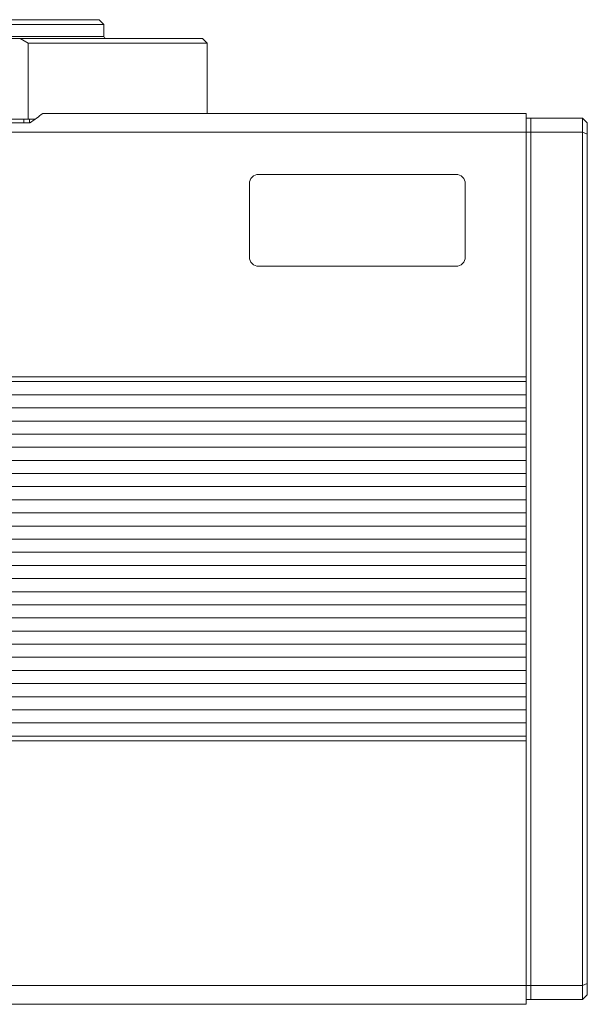
# Model space of a CAD drawing. Units: millimetres. Extents: x 484 to 1157, y 2121 to 2641.
# Drawn here: x 739 to 799, y 2270 to 2375 of the extents above; entities that cross this region are included whole.
import ezdxf

# ---------------------------------------------------------------- set-up
doc = ezdxf.new("R2010")
doc.units = ezdxf.units.MM

msp = doc.modelspace()

# ---------------------------------------------------------------- linework, layer by layer
at = {"color": 7, "linetype": 'Continuous', "lineweight": 15}
for p, q in [((681.19, 2375.33), (747.19, 2375.33)), ((747.69, 2374.83), (747.19, 2375.33)), ((747.69, 2374.83), (680.69, 2374.83)), ((747.69, 2373.53), (747.69, 2374.83)), ((680.69, 2373.53), (747.69, 2373.53)), ((738.76, 2373.33), (689.62, 2373.33)), ((739.64, 2372.83), (738.76, 2373.33)), ((738.76, 2373.33), (758.19, 2373.33)), ((758.69, 2372.83), (758.19, 2373.33)), ((739.64, 2364.73), (739.64, 2372.83)), ((758.69, 2372.83), (739.64, 2372.83)), ((758.69, 2365.33), (758.69, 2372.83)), ((688.73, 2364.73), (739.64, 2364.73)), ((739.17, 2364.33), (739.17, 2364.73)), ((739.64, 2364.73), (740.37, 2364.73)), ((739.75, 2364.33), (739.75, 2364.73)), ((741.19, 2365.33), (792.69, 2365.33)), ((792.69, 2365.33), (792.69, 2363.33)), ((793.19, 2364.83), (792.69, 2364.83)), ((793.19, 2364.83), (793.19, 2363.33)), ((793.19, 2364.83), (798.69, 2364.83)), ((798.69, 2363.33), (798.69, 2364.83)), ((798.69, 2364.83), (799.19, 2364.33)), ((688.57, 2364.33), (739.8, 2364.33)), ((799.19, 2364.33), (799.19, 2363.12)), ((673.69, 2363.33), (792.69, 2363.33)), ((793.19, 2363.33), (792.69, 2363.33)), ((792.69, 2363.33), (792.69, 2337.23)), ((793.19, 2363.33), (793.19, 2272.33)), ((798.69, 2363.33), (793.19, 2363.33)), ((799.19, 2363.12), (798.69, 2363.33)), ((798.69, 2363.33), (798.69, 2272.33)), ((799.19, 2363.12), (799.19, 2361.83)), ((799.19, 2361.83), (799.19, 2312.83)), ((785.19, 2358.83), (764.19, 2358.83)), ((763.19, 2357.83), (763.19, 2350.03)), ((786.19, 2350.03), (786.19, 2357.83)), ((764.19, 2349.03), (785.19, 2349.03)), ((673.69, 2337.23), (792.69, 2337.23)), ((673.69, 2336.73), (792.69, 2336.73)), ((792.69, 2337.23), (792.69, 2336.73)), ((792.69, 2336.73), (792.69, 2298.93)), ((673.69, 2335.33), (792.69, 2335.33)), ((792.69, 2335.33), (792.69, 2333.93)), ((673.69, 2333.93), (792.69, 2333.93)), ((673.69, 2332.53), (792.69, 2332.53)), ((792.69, 2332.53), (792.69, 2331.13)), ((673.69, 2331.13), (792.69, 2331.13)), ((673.69, 2329.73), (792.69, 2329.73)), ((792.69, 2329.73), (792.69, 2328.33)), ((673.69, 2328.33), (792.69, 2328.33)), ((673.69, 2326.93), (792.69, 2326.93)), ((792.69, 2326.93), (792.69, 2325.53)), ((673.69, 2325.53), (792.69, 2325.53)), ((673.69, 2324.13), (792.69, 2324.13)), ((792.69, 2324.13), (792.69, 2322.73)), ((673.69, 2322.73), (792.69, 2322.73)), ((673.69, 2321.33), (792.69, 2321.33)), ((792.69, 2321.33), (792.69, 2319.93)), ((673.69, 2319.93), (792.69, 2319.93)), ((673.69, 2318.53), (792.69, 2318.53)), ((792.69, 2318.53), (792.69, 2317.13)), ((673.69, 2317.13), (792.69, 2317.13)), ((673.69, 2315.73), (792.69, 2315.73)), ((792.69, 2315.73), (792.69, 2314.33)), ((673.69, 2314.33), (792.69, 2314.33)), ((673.69, 2312.93), (792.69, 2312.93)), ((792.69, 2312.93), (792.69, 2311.53)), ((799.19, 2312.83), (799.19, 2273.83)), ((673.69, 2311.53), (792.69, 2311.53)), ((673.69, 2310.13), (792.69, 2310.13)), ((792.69, 2310.13), (792.69, 2308.73)), ((673.69, 2308.73), (792.69, 2308.73)), ((673.69, 2307.33), (792.69, 2307.33)), ((792.69, 2307.33), (792.69, 2305.93)), ((673.69, 2305.93), (792.69, 2305.93)), ((673.69, 2304.53), (792.69, 2304.53)), ((792.69, 2304.53), (792.69, 2303.13)), ((673.69, 2303.13), (792.69, 2303.13)), ((673.69, 2301.73), (792.69, 2301.73)), ((792.69, 2301.73), (792.69, 2300.33)), ((673.69, 2300.33), (792.69, 2300.33)), ((673.69, 2298.93), (792.69, 2298.93)), ((792.69, 2298.93), (792.69, 2298.43)), ((673.69, 2298.43), (792.69, 2298.43)), ((792.69, 2298.43), (792.69, 2272.33)), ((799.19, 2273.83), (799.19, 2272.53)), ((673.69, 2272.33), (792.69, 2272.33)), ((793.19, 2272.33), (792.69, 2272.33)), ((792.69, 2272.33), (792.69, 2270.33)), ((793.19, 2272.33), (793.19, 2270.83)), ((793.19, 2272.33), (798.69, 2272.33)), ((798.69, 2272.33), (799.19, 2272.53)), ((798.69, 2270.83), (798.69, 2272.33)), ((799.19, 2272.53), (799.19, 2271.33)), ((799.19, 2271.33), (798.69, 2270.83)), ((673.69, 2270.33), (792.69, 2270.33)), ((793.19, 2270.83), (792.69, 2270.83)), ((798.69, 2270.83), (793.19, 2270.83))]:
    msp.add_line(p, q, dxfattribs=at)
for centre, radius, start, end in [((747.89, 2373.53), 0.2, 180, 270), ((714.19, 2401.33), 45, 304.6921, 306.8699), ((764.19, 2357.83), 1, 90, 180), ((785.19, 2357.83), 1, 0, 90), ((764.19, 2350.03), 1, 180, 270), ((785.19, 2350.03), 1, 270, 0)]:
    msp.add_arc(centre, radius, start, end, dxfattribs=at)

doc.saveas('drawing.dxf')
